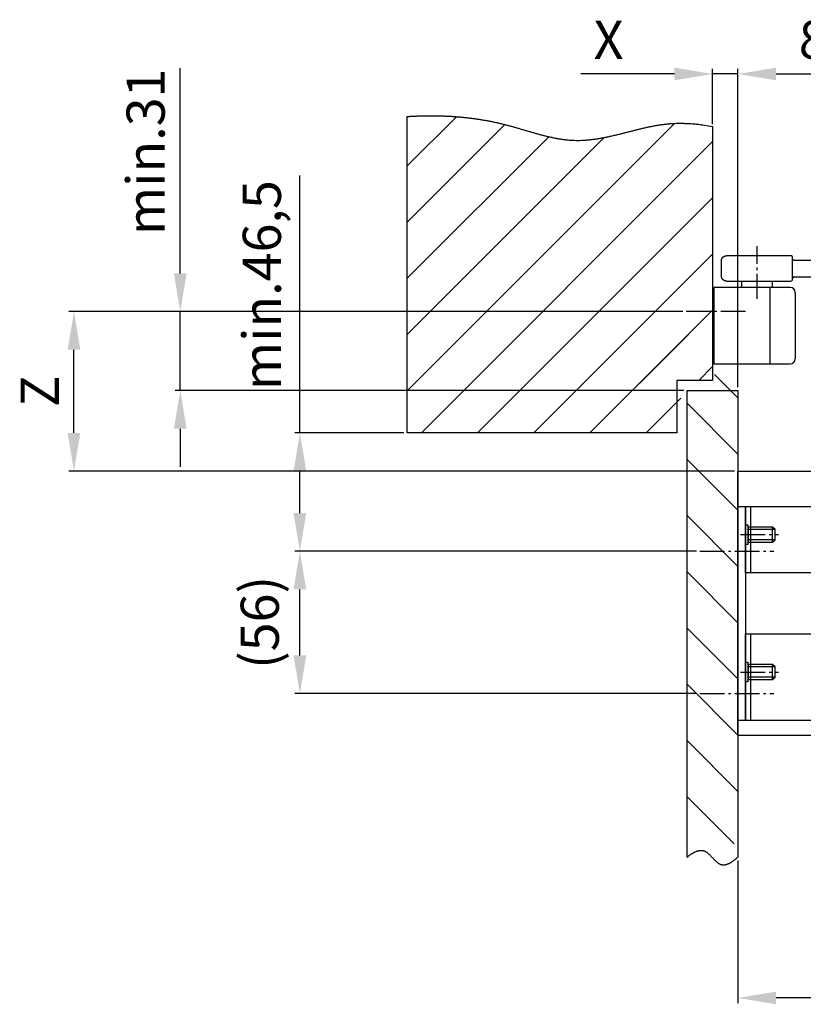
# Model space of a CAD drawing. Extents: x 131 to 1881, y -124 to 2093.
# Drawn here: x 1168 to 1476, y 881 to 1268 of the extents above; entities that cross this region are included whole.
import ezdxf

# ---------------------------------------------------------------- set-up
doc = ezdxf.new("R2010")
doc.units = 0
doc.header["$MEASUREMENT"] = 0
doc.header["$PDMODE"] = 2
doc.header["$PDSIZE"] = -0.01
doc.linetypes.add('AM_DIN_G_W050', pattern=[13.75, 9.75, -1.5, 1, -1.5])
doc.layers.get('DEFPOINTS').update_dxf_attribs({"color": 1})
for name, color, linetype in [('centerline-Mittellinie', 92, 'AM_DIN_G_W050'), ('dimension-Bemassung', 5, 'Continuous'), ('hatching-Schraffur', 5, 'Continuous'), ('helpline-Hilfslinie', 2, 'Continuous'), ('helpline-Hilslinie', 1, 'Continuous'), ('outline-Körperkante', 7, 'Continuous')]:
    doc.layers.add(name, color=color, linetype=linetype)
doc.styles.get("Standard").update_dxf_attribs({"font": 'arial.ttf'})
doc.dimstyles.new('ISO-15', dxfattribs={"dimtxt": 15, "dimasz": 15, "dimexe": 2, "dimexo": 1.3, "dimgap": 4, "dimtad": 1, "dimtxsty": 'Standard', "dimcen": 2.5, "dimadec": 0, "dimazin": 0, "dimtfac": 1, "dimtmove": 0, "dimatfit": 3, "dimfxl": 1, "dimarcsym": 0})
pattern_1 = [(45, (0, 0), (-11.04854345603981, 11.04854345603981), [])]

# ---------------------------------------------------------------- blocks, each defined once
blk = doc.blocks.new('*D3')
at = {"layer": 'DEFPOINTS', "color": 0, "transparency": 16777216}
for p in [(1450.6613, 1246.276424123913), (1440.6613, 1225.2138), (1450.6613, 1121.8619)]:
    blk.add_point(p, dxfattribs=at)
at = {"layer": 'dimension-Bemassung', "color": 0, "lineweight": -2, "transparency": 16777216}
for p, q in [((1425.6613, 1246.276424123913), (1388.9095946794, 1246.276424123913)), ((1440.6613, 1226.5138), (1440.6613, 1248.276424123913)), ((1450.6613, 1246.276424123913), (1440.6613, 1246.276424123913)), ((1450.6613, 1123.1619), (1450.6613, 1248.276424123913)), ((1465.6613, 1246.276424123913), (1480.6613, 1246.276424123913))]:
    blk.add_line(p, q, dxfattribs=at)
at = {"layer": 'dimension-Bemassung', "color": 0, "transparency": 16777216}
for points in [[(1425.6613, 1248.776424123913), (1425.6613, 1243.776424123913), (1440.6613, 1246.276424123913)], [(1465.6613, 1248.776424123913), (1465.6613, 1243.776424123913), (1450.6613, 1246.276424123913)]]:
    blk.add_solid(points, dxfattribs=at)
at = {"layer": 'dimension-Bemassung', "color": 0, "transparency": 16777216, "insert": (1399.7854473397, 1257.776424123913), "char_height": 15, "attachment_point": 5}
blk.add_mtext('X', dxfattribs=at)
blk = doc.blocks.new('*D1')
at = {"layer": 'DEFPOINTS', "color": 0, "transparency": 16777216}
for p in [(1430.3326, 1152.861900000001), (1231.403657695663, 1121.861900000001), (1430.6613, 1121.861900000001)]:
    blk.add_point(p, dxfattribs=at)
at = {"layer": 'dimension-Bemassung', "color": 0, "lineweight": -2, "transparency": 16777216}
for p, q in [((1231.403657695663, 1167.861900000001), (1231.403657695663, 1248.529021418828)), ((1429.0326, 1152.861900000001), (1229.403657695663, 1152.861900000001)), ((1231.403657695663, 1121.861900000001), (1231.403657695663, 1152.861900000001)), ((1429.3613, 1121.861900000001), (1229.403657695663, 1121.861900000001)), ((1231.403657695663, 1106.861900000001), (1231.403657695663, 1091.861900000001))]:
    blk.add_line(p, q, dxfattribs=at)
at = {"layer": 'dimension-Bemassung', "color": 0, "transparency": 16777216}
for points in [[(1228.903657695663, 1167.861900000001), (1233.903657695663, 1167.861900000001), (1231.403657695663, 1152.861900000001)], [(1228.903657695663, 1106.861900000001), (1233.903657695663, 1106.861900000001), (1231.403657695663, 1121.861900000001)]]:
    blk.add_solid(points, dxfattribs=at)
at = {"layer": 'dimension-Bemassung', "color": 0, "transparency": 16777216, "insert": (1219.739946918037, 1215.695460709414), "char_height": 15, "attachment_point": 5, "rotation": 90}
blk.add_mtext('min.31', dxfattribs=at)
blk = doc.blocks.new('*D2')
at = {"layer": 'DEFPOINTS', "color": 0, "transparency": 16777216}
for p in [(1533.6613, 1246.276424123913), (1533.6613, 1168.7583), (1450.6613, 1121.8619)]:
    blk.add_point(p, dxfattribs=at)
at = {"layer": 'dimension-Bemassung', "color": 0, "lineweight": -2, "transparency": 16777216}
for p, q in [((1450.6613, 1123.1619), (1450.6613, 1248.276424123913)), ((1465.6613, 1246.276424123913), (1518.6613, 1246.276424123913)), ((1533.6613, 1170.0583), (1533.6613, 1248.276424123913))]:
    blk.add_line(p, q, dxfattribs=at)
at = {"layer": 'dimension-Bemassung', "color": 0, "transparency": 16777216}
for points in [[(1465.6613, 1248.776424123913), (1465.6613, 1243.776424123913), (1450.6613, 1246.276424123913)], [(1518.6613, 1248.776424123913), (1518.6613, 1243.776424123913), (1533.6613, 1246.276424123913)]]:
    blk.add_solid(points, dxfattribs=at)
at = {"layer": 'dimension-Bemassung', "color": 0, "transparency": 16777216, "insert": (1485.9113, 1257.776424123913), "char_height": 15, "attachment_point": 5}
blk.add_mtext('83', dxfattribs=at)
blk = doc.blocks.new('*D20')
at = {"layer": 'DEFPOINTS', "color": 0, "transparency": 16777216}
for p in [(1579.661299999999, 983.2138000000004), (1450.6613, 938.4739900000001), (1450.6613, 883.1110216025199)]:
    blk.add_point(p, dxfattribs=at)
at = {"layer": 'dimension-Bemassung', "color": 0, "lineweight": -2, "transparency": 16777216}
for p, q in [((1579.661299999999, 981.9138000000005), (1579.661299999999, 881.1110216025199)), ((1450.6613, 937.1739900000001), (1450.6613, 881.1110216025199)), ((1564.661299999999, 883.1110216025199), (1465.6613, 883.1110216025199))]:
    blk.add_line(p, q, dxfattribs=at)
at = {"layer": 'dimension-Bemassung', "color": 0, "transparency": 16777216}
for points in [[(1465.6613, 885.6110216025199), (1465.6613, 880.6110216025199), (1450.6613, 883.1110216025199)], [(1564.661299999999, 885.6110216025199), (1564.661299999999, 880.6110216025199), (1579.661299999999, 883.1110216025199)]]:
    blk.add_solid(points, dxfattribs=at)
at = {"layer": 'dimension-Bemassung', "color": 0, "transparency": 16777216, "insert": (1519.853365833097, 894.7696164183453), "char_height": 15, "attachment_point": 5}
blk.add_mtext('129', dxfattribs=at)
blk = doc.blocks.new('*D18')
at = {"layer": 'DEFPOINTS', "color": 0, "transparency": 16777216}
for p in [(1278.436168015255, 1058.713800000001), (1435.6613, 1058.713800000001), (1435.6613, 1002.713800000001)]:
    blk.add_point(p, dxfattribs=at)
at = {"layer": 'dimension-Bemassung', "color": 0, "lineweight": -2, "transparency": 16777216}
for p, q in [((1434.3613, 1058.713800000001), (1276.436168015255, 1058.713800000001)), ((1278.436168015255, 1017.713800000001), (1278.436168015255, 1043.713800000001)), ((1434.3613, 1002.713800000001), (1276.436168015255, 1002.713800000001))]:
    blk.add_line(p, q, dxfattribs=at)
at = {"layer": 'dimension-Bemassung', "color": 0, "transparency": 16777216}
for points in [[(1275.936168015255, 1043.713800000001), (1280.936168015255, 1043.713800000001), (1278.436168015255, 1058.713800000001)], [(1275.936168015255, 1017.713800000001), (1280.936168015255, 1017.713800000001), (1278.436168015255, 1002.713800000001)]]:
    blk.add_solid(points, dxfattribs=at)
at = {"layer": 'dimension-Bemassung', "color": 0, "transparency": 16777216, "insert": (1264.603289434082, 1030.713800000001), "char_height": 15, "attachment_point": 5, "rotation": 90}
blk.add_mtext('(56)', dxfattribs=at)
blk = doc.blocks.new('DFT-Gehäuse_Seitenriss')
for p, q in [((122, 104), (0, 104)), ((0, 104), (0, 0)), ((122, 0), (122, 104)), ((13.60000000000036, 82), (13.60000000000036, 76)), ((14.60000000000036, 81), (4, 81)), ((14.60000000000036, 77.00000000000045), (4, 77.00000000000045)), ((13.60000000000036, 28), (13.60000000000036, 22)), ((14.60000000000036, 27), (4, 27)), ((14.60000000000036, 23.00000000000045), (4, 23.00000000000045)), ((0, 0), (122, 0))]:
    blk.add_line(p, q)
for points in [[(0, 14), (3, 14), (3, 98), (0, 98)], [(3, 75.25), (3, 82.75), (4, 82.75), (4, 75.25)], [(4, 76), (4, 82), (13.60000000000036, 82), (14.60000000000036, 81), (14.60000000000036, 77.00000000000045), (13.60000000000036, 76.00000000000045)], [(3, 21.25), (3, 28.75), (4, 28.75), (4, 21.25)], [(4, 22), (4, 28), (13.60000000000036, 28), (14.60000000000036, 27), (14.60000000000036, 23.00000000000045), (13.60000000000036, 22.00000000000045)]]:
    blk.add_lwpolyline(points, close=True)
at = {"layer": 'centerline-Mittellinie'}
for p, q in [((-15, 87.5), (14.09420000000046, 87.5)), ((-15, 31.5), (14.09420000000046, 31.5))]:
    blk.add_line(p, q, dxfattribs=at)
blk = doc.blocks.new('DFT-Deckel_Seitenriss')
for p, q in [((-46, 1.999999999999545), (-12, 1.999999999999545)), ((12, 1.999999999999545), (38, 1.999999999999545))]:
    blk.add_line(p, q)
blk.add_lwpolyline([(38, -4.547473508864641e-13), (37.99999999999955, 40.99999999999909, -0.4142135623731217), (53, 55.99999999999909), (55, 55.99999999999909), (55, 125.9999999999995), (-55, 125.9999999999995), (-55, 55.99999999999909), (-53, 55.99999999999909, -0.414213562373095), (-46, 48.99999999999909), (-46, -4.547473508864641e-13), (-12, -4.547473508864641e-13), (-12, 87.99999999999955, -0.9999999999999999), (12, 87.99999999999955), (12, -4.547473508864641e-13)], format="xyb", close=True)
blk.add_lwpolyline([(-53, 55.99999999999909), (-53, 123.9999999999995), (53, 123.9999999999995), (53, 55.99999999999909)])
at = {"layer": 'centerline-Mittellinie'}
for p, q in [((-27, -2.000000000000455), (-27, 12.99999999999955)), ((27, -2.000000000000455), (27, 12.99999999999955))]:
    blk.add_line(p, q, dxfattribs=at)
blk = doc.blocks.new('*D29')
at = {"layer": 'DEFPOINTS', "color": 0, "transparency": 16777216}
for p in [(1278.436168015257, 1105.2138), (1320.6613, 1105.2138), (1435.6613, 1058.713800000001)]:
    blk.add_point(p, dxfattribs=at)
at = {"layer": 'dimension-Bemassung', "color": 0, "lineweight": -2, "transparency": 16777216}
for p, q in [((1278.436168015257, 1105.2138), (1278.436168015257, 1206.365232469305)), ((1319.3613, 1105.2138), (1276.436168015257, 1105.2138)), ((1278.436168015257, 1073.713800000001), (1278.436168015257, 1090.2138)), ((1434.3613, 1058.713800000001), (1276.436168015257, 1058.713800000001))]:
    blk.add_line(p, q, dxfattribs=at)
at = {"layer": 'dimension-Bemassung', "color": 0, "transparency": 16777216}
for points in [[(1275.936168015257, 1090.2138), (1280.936168015257, 1090.2138), (1278.436168015257, 1105.2138)], [(1275.936168015257, 1073.713800000001), (1280.936168015257, 1073.713800000001), (1278.436168015257, 1058.713800000001)]]:
    blk.add_solid(points, dxfattribs=at)
at = {"layer": 'dimension-Bemassung', "color": 0, "transparency": 16777216, "insert": (1265.421843322215, 1163.289516234652), "char_height": 15, "attachment_point": 5, "rotation": 90, "bg_fill": 3, "box_fill_scale": 1.25, "bg_fill_color": 256, "bg_fill_true_color": 13158600, "bg_fill_transparency": 0}
blk.add_mtext('min.46,5', dxfattribs=at)
blk = doc.blocks.new('*D31')
at = {"layer": 'DEFPOINTS', "color": 0, "transparency": 16777216}
for p in [(1189.624750401612, 1152.861900000001), (1430.3326, 1152.861900000001), (1450.6613, 1090.213800000001)]:
    blk.add_point(p, dxfattribs=at)
at = {"layer": 'dimension-Bemassung', "color": 0, "lineweight": -2, "transparency": 16777216}
for p, q in [((1429.0326, 1152.861900000001), (1187.624750401612, 1152.861900000001)), ((1189.624750401612, 1105.213800000001), (1189.624750401612, 1137.861900000001)), ((1449.3613, 1090.213800000001), (1187.624750401612, 1090.213800000001))]:
    blk.add_line(p, q, dxfattribs=at)
at = {"layer": 'dimension-Bemassung', "color": 0, "transparency": 16777216}
for points in [[(1187.124750401612, 1137.861900000001), (1192.124750401612, 1137.861900000001), (1189.624750401612, 1152.861900000001)], [(1187.124750401612, 1105.213800000001), (1192.124750401612, 1105.213800000001), (1189.624750401612, 1090.213800000001)]]:
    blk.add_solid(points, dxfattribs=at)
at = {"layer": 'dimension-Bemassung', "color": 0, "transparency": 16777216, "insert": (1178.124750401612, 1121.537850000001), "char_height": 15, "attachment_point": 5, "rotation": 90, "bg_fill": 3, "box_fill_scale": 1.25, "bg_fill_color": 256, "bg_fill_true_color": 13158600, "bg_fill_transparency": 0}
blk.add_mtext('Z', dxfattribs=at)

msp = doc.modelspace()

# ---------------------------------------------------------------- hatches: boundary and pattern name
at = {"layer": 'hatching-Schraffur'}
h = msp.add_hatch(dxfattribs=at)
h.set_pattern_fill('ANSI31', color=256, scale=125)
h.set_pattern_definition(pattern_1)
edge = h.paths.add_edge_path()
edge.add_line((1440.6613, 1225.6782), (1440.6613, 1125.8619))
edge.add_line((1440.6613, 1125.8619), (1426.6613, 1125.8619))
edge.add_line((1426.6613, 1125.8619), (1426.6613, 1105.2138))
edge.add_line((1426.6613, 1105.2138), (1320.6613, 1105.2138))
edge.add_line((1320.6613, 1105.2138), (1320.6613, 1229.58149508763))
edge.add_arc((1332.05736022171, 1039.7839797217), 190.139335824172, 93.28966951728029, 93.43609967718288, ccw=False)
edge.add_arc((1331.492212333135, 1047.983241597986), 181.9211785374535, 92.81627233773031, 93.26015570838649, ccw=False)
edge.add_arc((1331.123263690897, 1054.796533370128), 175.097991236643, 92.34413500692631, 92.80523103980408, ccw=False)
edge.add_arc((1330.743732922055, 1061.966598935979), 167.9184243209035, 91.834065906526, 92.3148088542552, ccw=False)
edge.add_arc((1330.512049730038, 1067.914724355459), 161.9659362911952, 91.32122165542228, 91.81949322726882, ccw=False)
edge.add_arc((1330.290497521632, 1074.138941320466), 155.7382851651865, 90.77444763389752, 91.29253384524901, ccw=False)
edge.add_arc((1330.183536043881, 1079.300064662163), 150.5761921605752, 90.22459142012991, 90.76029544051471, ccw=False)
edge.add_arc((1330.090725572687, 1084.718785496402), 145.1571667967781, 89.64081666238332, 90.19634195366382, ccw=False)
edge.add_arc((1330.085920487131, 1089.300095212687), 140.5759812218686, 89.0536082693717, 89.6271526989467, ccw=False)
edge.add_arc((1330.083545538377, 1094.242093158717), 135.6347226686477, 88.42387176340429, 89.01812392210138, ccw=False)
edge.add_arc((1330.17756266866, 1098.052515406737), 131.8231565382051, 87.80785749323002, 88.41916690001472, ccw=False)
edge.add_arc((1330.23787875009, 1101.765409310965), 128.1106987816028, 87.14235113357972, 87.77129630427152, ccw=False)
edge.add_arc((1330.363651401523, 1104.019022978686), 125.8536178656464, 86.50822403318892, 87.14838921285661, ccw=False)
edge.add_arc((1330.388753482987, 1105.495503619078), 124.3783663040404, 85.8306235743757, 86.47834121780983, ccw=False)
edge.add_arc((1330.500722050298, 1106.846600111711), 123.022705560131, 85.18195765499132, 85.83688330137278, ccw=False)
edge.add_arc((1330.577682775882, 1108.437789079377), 121.4306884237625, 84.49146683145432, 85.15508273182189, ccw=False)
edge.add_arc((1330.716445802419, 1109.75854452065), 120.1027124637179, 83.8257974735319, 84.49687551295182, ccw=False)
edge.add_arc((1330.811753565748, 1111.166277104913), 118.6929084504039, 83.1191792265297, 83.79845163721558, ccw=False)
edge.add_arc((1330.956643859301, 1112.339436402829), 117.5108403659437, 82.43433491499968, 83.12078674397719, ccw=False)
edge.add_arc((1331.082084436419, 1113.660010353655), 116.1852572655501, 81.7153227167081, 82.40991388731487, ccw=False)
edge.add_arc((1331.245002674858, 1114.707107694705), 115.1256123767042, 81.01900412888148, 81.72046882704728, ccw=False)
edge.add_arc((1331.368409259542, 1115.85269811108), 113.9748163101761, 80.28131082240787, 80.99037962982851, ccw=False)
edge.add_arc((1331.546209501118, 1116.838002517487), 112.9736382759646, 79.56984136841731, 80.28583389133757, ccw=False)
edge.add_arc((1331.715759958528, 1118.024012000148), 111.7765414513435, 78.82090307678419, 79.54525614021298, ccw=False)
edge.add_arc((1331.862776090865, 1118.684206431746), 111.1003717989223, 78.099703675064, 78.829273329221, ccw=False)
edge.add_arc((1331.897566710638, 1119.135534115085), 110.6515856823133, 77.33566540372368, 78.06914029842528, ccw=False)
edge.add_arc((1332.202016832871, 1120.471253552167), 109.2816154573518, 76.59418021332601, 77.33786824967342, ccw=False)
edge.add_arc((1332.760819651605, 1123.061612140875), 106.6322967285512, 75.80022703005272, 76.56355862037901, ccw=False)
edge.add_arc((1332.235159201185, 1120.620862618985), 109.1274551413106, 75.09994922912341, 75.8470207746443, ccw=False)
edge.add_arc((1330.063374417654, 1112.048055566668), 117.9704950637416, 74.45912982814878, 75.15123537016183, ccw=False)
edge.add_arc((1325.208137081751, 1093.334267637477), 137.301353422828, 74.00408893916239, 74.59941628029782, ccw=False)
edge.add_arc((1311.467220246835, 1043.755593320613), 188.7475211327387, 73.70837017074552, 74.14173620621159, ccw=False)
edge.add_arc((1288.314243488992, 962.1384641865918), 273.5832689890114, 73.5501409721715, 73.84920343453553, ccw=False)
edge.add_arc((1220.218137217865, 727.31535420564), 518.0791339609402, 73.5235931540455, 73.68147139741882, ccw=False)
edge.add_arc((619.0243146488272, -1327.68477568672), 2659.212415977317, 73.62931751486798, 73.66005365225698, ccw=False)
edge.add_arc((1566.513632908636, 1903.942829415828), 708.4521467227304, 253.7716175570445, 253.8868452499422)
edge.add_arc((1461.567882068161, 1543.491249988856), 333.0355236376219, 254.0218961262842, 254.2665929462268)
edge.add_arc((1427.137088951049, 1423.28677769687), 207.9990592310088, 254.4169820200323, 254.8079391631278)
edge.add_arc((1412.98874610605, 1372.507505212406), 155.2871163832978, 254.9359384524708, 255.4582812599423)
edge.add_arc((1403.892612098378, 1338.776090331368), 120.3528502404537, 255.6179022363769, 256.2899222332426)
edge.add_arc((1398.828134302425, 1319.006356266338), 99.94635466952316, 256.4243945994434, 257.2311732986281)
edge.add_arc((1395.006267060001, 1303.271843886243), 83.75663195623589, 257.4020160275201, 258.3616882088797)
edge.add_arc((1392.660500196063, 1292.698325344893), 72.92746609991424, 258.4909385453527, 259.5897784014113)
edge.add_arc((1390.759870525005, 1283.503687649905), 63.54108568021038, 259.7772649163617, 261.0346405197428)
edge.add_arc((1389.631693817364, 1277.123595013312), 57.06325476576517, 261.155267289827, 262.551905398136)
edge.add_arc((1388.72479358586, 1271.487327538122), 51.35725937869742, 262.74003528631, 264.2887842857077)
edge.add_arc((1388.1538980334, 1266.943736918093), 46.77955384098791, 264.4307494890007, 266.12912777128)
edge.add_arc((1387.702355605516, 1262.43446668803), 42.2503403276307, 266.3272548937722, 268.2075431675622)
edge.add_arc((1387.626994301631, 1260.536038515958), 40.35048699171476, 268.230181713858, 270.2010737944059)
edge.add_arc((1387.598435069862, 1260.184754712702), 39.99931667181623, 270.2437482071762, 272.2362369816394)
edge.add_arc((1387.64689025499, 1261.828324984065), 41.63989665956588, 272.081369865662, 274.0007688280401)
edge.add_arc((1387.431869239675, 1266.287279563624), 46.10308847265824, 273.8807121705781, 275.6200521557786)
edge.add_arc((1387.152474618312, 1270.619909828367), 50.44246605510862, 275.4539340267233, 277.0489084385637)
edge.add_arc((1386.622368665086, 1275.704451765877), 55.55371677051382, 276.9479815772569, 278.4014346879223)
edge.add_arc((1385.968356256496, 1281.274910537058), 61.16018116018929, 278.2450861599323, 279.5695376372138)
edge.add_arc((1384.805738410213, 1288.953809086802), 68.925626157749, 279.4613601841962, 280.6402576614865)
edge.add_arc((1383.438384480216, 1297.32180083863), 77.40246995143305, 280.4912941003444, 281.5436992940285)
edge.add_arc((1381.232807360983, 1308.932996213952), 89.22031610754536, 281.4392713403886, 282.3542003230157)
edge.add_arc((1378.549460376402, 1322.361471935579), 102.9122594126084, 282.2139713448274, 283.0082957665479)
edge.add_arc((1374.06851470813, 1342.779136838025), 123.8147947151305, 282.9019074988962, 283.5625873359284)
edge.add_arc((1368.243934572727, 1368.428021446494), 150.1147645817771, 283.427970512545, 283.9728268182116)
edge.add_arc((1357.55222832834, 1412.928085267039), 195.8800735748208, 283.8646825018417, 284.2818551556631)
edge.add_arc((1338.245541380451, 1491.558132411117), 276.8436340478015, 284.1395858484298, 284.4343713255421)
edge.add_arc((1268.777539593945, 1766.99970882769), 560.9086254452754, 284.2929567135929, 284.4382074768902)
edge.add_arc((-665.8356257945745, 9364.793743690145), 8401.136502395459, 284.2957441454043, 284.3054243361022)
edge.add_arc((1545.064299098736, 688.4876352484955), 552.4326140339388, 104.00400350405059, 104.1508993889376, ccw=False)
edge.add_arc((1479.187537544555, 949.6601969153253), 283.0818217313669, 103.57267642852139, 103.85872903445431, ccw=False)
edge.add_arc((1455.044573466356, 1047.540451087979), 182.269911753073, 102.9728582072467, 103.41602957737672, ccw=False)
edge.add_arc((1444.745130085087, 1090.710978140126), 137.8895626194439, 102.2450012493922, 102.82940517668942, ccw=False)
edge.add_arc((1438.06529603931, 1119.957893273099), 107.8917729130062, 101.32746810093892, 102.07250766171308, ccw=False)
edge.add_arc((1434.401301362796, 1137.142397933876), 90.32260532426947, 100.30162438762261, 101.18962043904361, ccw=False)
edge.add_arc((1431.672228072153, 1150.800907826535), 76.39661553305305, 99.07188834686798, 100.11973362562611, ccw=False)
edge.add_arc((1430.006051714865, 1160.221430088162), 66.83141133614869, 97.73916214131691, 98.93474548943823, ccw=False)
edge.add_arc((1428.664932062278, 1168.632703200082), 58.31648347614042, 96.1780502365853, 97.54638360970512, ccw=False)
edge.add_arc((1428.074419897808, 1173.348034186421), 53.56504703589, 94.60188946601511, 96.09287856384799, ccw=False)
edge.add_arc((1427.748149366158, 1176.411223989632), 50.48561749320948, 92.92651534819322, 94.51171820604281, ccw=False)
edge.add_arc((1427.926777429384, 1175.197106202983), 51.70740278397138, 91.51223231969368, 93.0555046647512, ccw=False)
edge.add_arc((1428.110393796087, 1169.631355427432), 57.27607252645609, 90.16164961013868, 91.54891513929442, ccw=False)
edge.add_arc((1428.003023612123, 1171.089771198359), 55.81745513928794, 88.60571472442058, 90.05565973234582, ccw=False)
edge.add_arc((1428.119533983172, 1175.815551878364), 51.09023869727388, 86.98134732656189, 88.60738118628768, ccw=False)
edge.add_arc((1428.111168887402, 1163.117668926994), 63.7743618155853, 86.34904257300639, 87.57460805763412, ccw=False)
edge.add_arc((1423.349916775958, 1084.979598819614), 142.0572141955572, 85.94105988005367, 86.43942695205408, ccw=False)
edge.add_arc((1427.993472027804, 1168.268561236427), 58.66208577461943, 83.14668022762561, 84.70688918495478, ccw=False)
edge.add_arc((1428.266320326961, 1168.971540373171), 57.93187292165242, 80.88268484220879, 83.3316408244803, ccw=False)
edge.add_arc((1414.896049647878, 1068.467050664513), 159.3084856531263, 80.69256879801782, 81.86251223434402, ccw=False)
h = msp.add_hatch(dxfattribs=at)
h.set_pattern_fill('ANSI31', color=256, scale=125, angle=90, style=0)
h.set_pattern_definition([(135, (0, 6.351900000000342), (-11.04854345603981, -11.0485434560398), [])])
h.paths.add_polyline_path([(1450.6613, 1128.2138), (1430.6613, 1128.2138), (1430.6613, 944.8258900000004), (1431.0468, 945.1230200000002, -0.0045164899), (1431.4302, 945.4078600000003, -0.006845771186468947), (1432.016123727155, 945.8221148768635, -0.01110790100694754), (1432.731360661787, 946.2842294232491, -0.01546708835367229), (1433.481161003608, 946.707095501246, -0.01955388525525759), (1434.203873549938, 947.0426435439496, -0.02524125282304609), (1434.9187132551, 947.2909596478914, -0.03174903921283536), (1435.615590356757, 947.437603881431, -0.03950031971029601), (1436.301646568102, 947.4722699643889, -0.0445233215059237), (1436.944511724055, 947.3874495396799, -0.04002558776122286), (1437.451, 947.2258600000004, -0.024657796), (1437.7648, 947.0818500000004, -0.02214147), (1438.0737, 946.9068900000004, -0.019263148), (1438.3782, 946.7053100000003, -0.015940167), (1438.6789, 946.4794400000004, -0.013243197), (1438.9762, 946.2333100000003, -0.010746269), (1439.2705, 945.9692300000004, -0.008677853000000003), (1439.5625, 945.6909900000004, -0.0066305403), (1439.8524, 945.4012300000004, -0.0049540627), (1440.1409, 945.1034800000004, -0.0032356118), (1440.4284, 944.8006200000003, -0.001784338), (1440.7154, 944.4959200000003, -0.0001988642), (1441.0023, 944.1925100000003, 0.0012045241), (1441.2897, 943.8934300000004, 0.002825376), (1441.578, 943.6020500000003, 0.0043465512), (1441.8677, 943.3211500000003, 0.006173572600000001), (1442.1593, 943.0543600000003, 0.008003238000000001), (1442.4532, 942.8042100000004, 0.01025652), (1442.75, 942.5746200000003, 0.012558646), (1443.0501, 942.3677500000003, 0.015308837), (1443.354, 942.1877200000002, 0.018350496), (1443.6621, 942.0368900000004, 0.022109941), (1443.9751, 941.9196100000003, 0.024628306), (1444.2929, 941.8353100000003, 0.025683923), (1444.6158, 941.7853800000004, 0.03921860541400084), (1445.118197571083, 941.7711972949149, 0.04279110297734262), (1445.7577857024, 941.8508279532533, 0.03865732471893343), (1446.461057084069, 942.0490685355699, 0.02286899660012328), (1446.9953, 942.2644100000003, 0.006478067391930797), (1447.174524141653, 942.3480187067804, 0.01807151664100654), (1447.7081, 942.6303500000004, 0.012382595), (1448.0808, 942.8554200000003, 0.005112241733175934), (1448.287778854616, 942.9852014029506, 0.00552574627970137), (1448.7521, 943.2928300000004, 0.009669979900000002), (1449.1673, 943.6019600000003, 0.013032259), (1449.8126, 944.1207100000003, 0.0057771098), (1450.6613, 944.8258900000004)])
at = {"layer": 'helpline-Hilfslinie'}
h = msp.add_hatch(dxfattribs=at)
h.set_pattern_fill('ANSI31', color=256, scale=125)
h.set_pattern_definition(pattern_1)
edge = h.paths.add_edge_path()
edge.add_arc((1332.05736022171, 1039.7839797217), 190.139335824172, 93.28966951728029, 93.43609967718288, ccw=False)
edge.add_arc((1331.492212333135, 1047.983241597986), 181.9211785374535, 92.81627233773031, 93.26015570838649, ccw=False)
edge.add_arc((1331.123263690897, 1054.796533370128), 175.097991236643, 92.34413500692631, 92.80523103980408, ccw=False)
edge.add_arc((1330.743732922055, 1061.966598935979), 167.9184243209035, 91.834065906526, 92.3148088542552, ccw=False)
edge.add_arc((1330.512049730038, 1067.914724355459), 161.9659362911952, 91.32122165542228, 91.81949322726882, ccw=False)
edge.add_arc((1330.290497521632, 1074.138941320466), 155.7382851651865, 90.77444763389752, 91.29253384524901, ccw=False)
edge.add_arc((1330.183536043881, 1079.300064662163), 150.5761921605752, 90.22459142012991, 90.76029544051471, ccw=False)
edge.add_arc((1330.090725572687, 1084.718785496402), 145.1571667967781, 89.64081666238332, 90.19634195366382, ccw=False)
edge.add_arc((1330.085920487131, 1089.300095212687), 140.5759812218686, 89.0536082693717, 89.6271526989467, ccw=False)
edge.add_arc((1330.083545538377, 1094.242093158717), 135.6347226686477, 88.42387176340429, 89.01812392210138, ccw=False)
edge.add_arc((1330.17756266866, 1098.052515406737), 131.8231565382051, 87.80785749323002, 88.41916690001472, ccw=False)
edge.add_arc((1330.23787875009, 1101.765409310965), 128.1106987816028, 87.14235113357972, 87.77129630427152, ccw=False)
edge.add_arc((1330.363651401523, 1104.019022978686), 125.8536178656464, 86.50822403318892, 87.14838921285661, ccw=False)
edge.add_arc((1330.388753482987, 1105.495503619078), 124.3783663040404, 85.8306235743757, 86.47834121780983, ccw=False)
edge.add_arc((1330.500722050298, 1106.846600111711), 123.022705560131, 85.18195765499132, 85.83688330137278, ccw=False)
edge.add_arc((1330.577682775882, 1108.437789079377), 121.4306884237625, 84.49146683145432, 85.15508273182189, ccw=False)
edge.add_arc((1330.716445802419, 1109.75854452065), 120.1027124637179, 83.8257974735319, 84.49687551295182, ccw=False)
edge.add_arc((1330.811753565748, 1111.166277104913), 118.6929084504039, 83.1191792265297, 83.79845163721558, ccw=False)
edge.add_arc((1330.956643859301, 1112.339436402829), 117.5108403659437, 82.43433491499968, 83.12078674397719, ccw=False)
edge.add_arc((1331.082084436419, 1113.660010353655), 116.1852572655501, 81.7153227167081, 82.40991388731487, ccw=False)
edge.add_arc((1331.245002674858, 1114.707107694705), 115.1256123767042, 81.01900412888148, 81.72046882704728, ccw=False)
edge.add_arc((1331.368409259542, 1115.85269811108), 113.9748163101761, 80.28131082240787, 80.99037962982851, ccw=False)
edge.add_arc((1331.546209501118, 1116.838002517487), 112.9736382759646, 79.56984136841731, 80.28583389133757, ccw=False)
edge.add_arc((1331.715759958528, 1118.024012000148), 111.7765414513435, 78.82090307678419, 79.54525614021298, ccw=False)
edge.add_arc((1331.862776090865, 1118.684206431746), 111.1003717989223, 78.099703675064, 78.829273329221, ccw=False)
edge.add_arc((1331.897566710638, 1119.135534115085), 110.6515856823133, 77.33566540372368, 78.06914029842528, ccw=False)
edge.add_arc((1332.202016832871, 1120.471253552167), 109.2816154573518, 76.59418021332601, 77.33786824967342, ccw=False)
edge.add_arc((1332.760819651605, 1123.061612140875), 106.6322967285512, 75.80022703005272, 76.56355862037901, ccw=False)
edge.add_arc((1332.235159201185, 1120.620862618985), 109.1274551413106, 75.09994922912341, 75.8470207746443, ccw=False)
edge.add_arc((1330.063374417654, 1112.048055566668), 117.9704950637416, 74.45912982814878, 75.15123537016183, ccw=False)
edge.add_arc((1325.208137081751, 1093.334267637477), 137.301353422828, 74.00408893916239, 74.59941628029782, ccw=False)
edge.add_arc((1311.467220246835, 1043.755593320613), 188.7475211327387, 73.70837017074552, 74.14173620621159, ccw=False)
edge.add_arc((1288.314243488992, 962.1384641865918), 273.5832689890114, 73.5501409721715, 73.84920343453553, ccw=False)
edge.add_arc((1220.218137217865, 727.31535420564), 518.0791339609402, 73.5235931540455, 73.68147139741882, ccw=False)
edge.add_arc((619.0243146488272, -1327.68477568672), 2659.212415977317, 73.62931751486798, 73.66005365225698, ccw=False)
edge.add_arc((1566.513632908636, 1903.942829415828), 708.4521467227304, 253.7716175570445, 253.8868452499422)
edge.add_arc((1461.567882068161, 1543.491249988856), 333.0355236376219, 254.0218961262842, 254.2665929462268)
edge.add_arc((1427.137088951049, 1423.28677769687), 207.9990592310088, 254.4169820200323, 254.8079391631278)
edge.add_arc((1412.98874610605, 1372.507505212406), 155.2871163832978, 254.9359384524708, 255.4582812599423)
edge.add_arc((1403.892612098378, 1338.776090331368), 120.3528502404537, 255.6179022363769, 256.2899222332426)
edge.add_arc((1398.828134302425, 1319.006356266338), 99.94635466952316, 256.4243945994434, 257.2311732986281)
edge.add_arc((1395.006267060001, 1303.271843886243), 83.75663195623589, 257.4020160275201, 258.3616882088797)
edge.add_arc((1392.660500196063, 1292.698325344893), 72.92746609991424, 258.4909385453527, 259.5897784014113)
edge.add_arc((1390.759870525005, 1283.503687649905), 63.54108568021038, 259.7772649163617, 261.0346405197428)
edge.add_arc((1389.631693817364, 1277.123595013312), 57.06325476576517, 261.155267289827, 262.551905398136)
edge.add_arc((1388.72479358586, 1271.487327538122), 51.35725937869742, 262.74003528631, 264.2887842857077)
edge.add_arc((1388.1538980334, 1266.943736918093), 46.77955384098791, 264.4307494890007, 266.12912777128)
edge.add_arc((1387.702355605516, 1262.43446668803), 42.2503403276307, 266.3272548937722, 268.2075431675622)
edge.add_arc((1387.626994301631, 1260.536038515958), 40.35048699171476, 268.230181713858, 270.2010737944059)
edge.add_arc((1387.598435069862, 1260.184754712702), 39.99931667181623, 270.2437482071762, 272.2362369816394)
edge.add_arc((1387.64689025499, 1261.828324984065), 41.63989665956588, 272.081369865662, 274.0007688280401)
edge.add_arc((1387.431869239675, 1266.287279563624), 46.10308847265824, 273.8807121705781, 275.6200521557786)
edge.add_arc((1387.152474618312, 1270.619909828367), 50.44246605510862, 275.4539340267233, 277.0489084385637)
edge.add_arc((1386.622368665086, 1275.704451765877), 55.55371677051382, 276.9479815772569, 278.4014346879223)
edge.add_arc((1385.968356256496, 1281.274910537058), 61.16018116018929, 278.2450861599323, 279.5695376372138)
edge.add_arc((1384.805738410213, 1288.953809086802), 68.925626157749, 279.4613601841962, 280.6402576614865)
edge.add_arc((1383.438384480216, 1297.32180083863), 77.40246995143305, 280.4912941003444, 281.5436992940285)
edge.add_arc((1381.232807360983, 1308.932996213952), 89.22031610754536, 281.4392713403886, 282.3542003230157)
edge.add_arc((1378.549460376402, 1322.361471935579), 102.9122594126084, 282.2139713448274, 283.0082957665479)
edge.add_arc((1374.06851470813, 1342.779136838025), 123.8147947151305, 282.9019074988962, 283.5625873359284)
edge.add_arc((1368.243934572727, 1368.428021446494), 150.1147645817771, 283.427970512545, 283.9728268182116)
edge.add_arc((1357.55222832834, 1412.928085267039), 195.8800735748208, 283.8646825018417, 284.2818551556631)
edge.add_arc((1338.245541380451, 1491.558132411117), 276.8436340478015, 284.1395858484298, 284.4343713255421)
edge.add_arc((1268.777539593945, 1766.99970882769), 560.9086254452754, 284.2929567135929, 284.4382074768902)
edge.add_arc((-665.8356257945745, 9364.793743690145), 8401.136502395459, 284.2957441454043, 284.3054243361022)
edge.add_arc((1545.064299098736, 688.4876352484955), 552.4326140339388, 104.00400350405059, 104.1508993889376, ccw=False)
edge.add_arc((1479.187537544555, 949.6601969153253), 283.0818217313669, 103.57267642852139, 103.85872903445431, ccw=False)
edge.add_arc((1455.044573466356, 1047.540451087979), 182.269911753073, 102.9728582072467, 103.41602957737672, ccw=False)
edge.add_arc((1444.745130085087, 1090.710978140126), 137.8895626194439, 102.2450012493922, 102.82940517668942, ccw=False)
edge.add_arc((1438.06529603931, 1119.957893273099), 107.8917729130062, 101.32746810093892, 102.07250766171308, ccw=False)
edge.add_arc((1434.401301362796, 1137.142397933876), 90.32260532426947, 100.30162438762261, 101.18962043904361, ccw=False)
edge.add_arc((1431.672228072153, 1150.800907826535), 76.39661553305305, 99.07188834686798, 100.11973362562611, ccw=False)
edge.add_arc((1430.006051714865, 1160.221430088162), 66.83141133614869, 97.73916214131691, 98.93474548943823, ccw=False)
edge.add_arc((1428.664932062278, 1168.632703200082), 58.31648347614042, 96.1780502365853, 97.54638360970512, ccw=False)
edge.add_arc((1428.074419897808, 1173.348034186421), 53.56504703589, 94.60188946601511, 96.09287856384799, ccw=False)
edge.add_arc((1427.748149366158, 1176.411223989632), 50.48561749320948, 92.92651534819322, 94.51171820604281, ccw=False)
edge.add_arc((1427.926777429384, 1175.197106202983), 51.70740278397138, 91.51223231969368, 93.0555046647512, ccw=False)
edge.add_arc((1428.110393796087, 1169.631355427432), 57.27607252645609, 90.16164961013868, 91.54891513929442, ccw=False)
edge.add_arc((1428.003023612123, 1171.089771198359), 55.81745513928794, 88.60571472442058, 90.05565973234582, ccw=False)
edge.add_arc((1428.119533983172, 1175.815551878364), 51.09023869727388, 86.98134732656189, 88.60738118628768, ccw=False)
edge.add_arc((1428.111168887402, 1163.117668926994), 63.7743618155853, 86.34904257300639, 87.57460805763412, ccw=False)
edge.add_arc((1423.349916775958, 1084.979598819614), 142.0572141955572, 85.94105988005367, 86.43942695205408, ccw=False)
edge.add_arc((1427.993472027804, 1168.268561236427), 58.66208577461943, 83.14668022762561, 84.70688918495478, ccw=False)
edge.add_arc((1428.266320326961, 1168.971540373171), 57.93187292165242, 80.88268484220879, 83.3316408244803, ccw=False)
edge.add_arc((1414.896049647878, 1068.467050664513), 159.3084856531263, 80.69256879801782, 81.86251223434402, ccw=False)
edge.add_line((1426.6613, 1105.2138), (1320.6613, 1105.2138))

# ---------------------------------------------------------------- linework, layer by layer
at = {"layer": 'centerline-Mittellinie'}
for p, q in [((1458.1613, 1157.915), (1458.1613, 1178.6625)), ((1453.6507, 1152.861900000001), (1430.3326, 1152.861900000001))]:
    msp.add_line(p, q, dxfattribs=at)
at = {"layer": 'helpline-Hilslinie'}
for points in [[(1320.6613, 1229.58149508763, -0.0006389221905707485), (1321.1464, 1229.61, -0.001936809), (1322.5538, 1229.6847, -0.0020119137), (1323.9615, 1229.748, -0.0020976399), (1325.3695, 1229.799, -0.0021741233), (1326.7775, 1229.8376, -0.0022605814), (1328.1855, 1229.863, -0.002337454), (1329.5933, 1229.8751, -0.0024239411), (1331.0007, 1229.8731, -0.0025025649), (1332.4078, 1229.8569, -0.00259292), (1333.8142, 1229.8255, -0.0026673468), (1335.2199, 1229.7792, -0.0027442979), (1336.6248, 1229.7168, -0.0027932548), (1338.0288, 1229.639, -0.0028262089), (1339.4317, 1229.5447, -0.00285766), (1340.8336, 1229.4346, -0.0028955787), (1342.2343, 1229.3077, -0.0029281387), (1343.6337, 1229.1646, -0.0029638937), (1345.0317, 1229.0043, -0.0029952201), (1346.4284, 1228.8273, -0.003030735), (1347.8234, 1228.6328, -0.0030607267), (1349.2169, 1228.4213, -0.0030939062), (1350.6086, 1228.1918, -0.0031241169), (1351.9986, 1227.9449, -0.003160597), (1353.3866, 1227.6797, -0.0031833589), (1354.7727, 1227.3968, -0.0032003989), (1356.1567, 1227.0951, -0.0032449626), (1357.5386, 1226.7752, -0.0033306747), (1358.9181, 1226.4359, -0.0032597261), (1360.2955, 1226.079, -0.0030198893), (1361.6707, 1225.7055, -0.0025976114), (1363.0441, 1225.3195, -0.0018909183), (1364.4159, 1224.9242, -0.0013049069), (1365.7865, 1224.5234, -0.0006888739), (1367.156, 1224.1204, -0.0001341117), (1368.5248, 1223.7187, 0.0005027757), (1369.8932, 1223.3219, 0.0010676917), (1371.2614, 1222.9333, 0.001705874), (1372.6298, 1222.5567, 0.0022791544), (1373.9985, 1222.195, 0.0029322488), (1375.3679, 1221.8524, 0.0035202507), (1376.7382, 1221.5317, 0.0041873843), (1378.1098, 1221.2372, 0.0047946301), (1379.4829, 1220.9713, 0.0054863911), (1380.8578, 1220.7389, 0.0060940588), (1382.2347, 1220.5418, 0.006757795200000001), (1383.614, 1220.385, 0.0074107089), (1384.9959, 1220.2709, 0.008204489399999999), (1386.3808, 1220.2048, 0.008599851), (1387.7686, 1220.1858, 0.0086940914), (1389.1592, 1220.2159, 0.0083751537), (1390.5521, 1220.2899, 0.007589448100000001), (1391.9468, 1220.4058, 0.006959501099999999), (1393.3426, 1220.5587, 0.006341970600000001), (1394.7392, 1220.7469, 0.0057790741), (1396.1359, 1220.9658, 0.005143956), (1397.5323, 1221.2133, 0.0045920162), (1398.9278, 1221.485, 0.003992152000000001), (1400.3219, 1221.7787, 0.003465908), (1401.7142, 1222.0902, 0.0028827676), (1403.104, 1222.417, 0.0023773886), (1404.4909, 1222.7551, 0.0018202611), (1405.8743, 1223.1019, 0.001286245), (1407.2546, 1223.4534, 0.0006337761), (1408.6321, 1223.8062, 4.22378e-05), (1410.0075, 1224.1568, -0.0006409543), (1411.3813, 1224.5013, -0.0012481406), (1412.7543, 1224.8364, -0.0019337023), (1414.1269, 1225.1582, -0.0025499487), (1415.4998, 1225.4635, -0.0032508598), (1416.8736, 1225.748, -0.0038746331), (1418.2489, 1226.009, -0.0045721194), (1419.6265, 1226.2419, -0.0052167638), (1421.0063, 1226.4441, -0.0059705516), (1422.389, 1226.6105, -0.006505759), (1423.7768, 1226.7404, -0.0069168626), (1425.1706, 1226.831, -0.0067338977), (1426.5622, 1226.8865, -0.0060531617), (1427.9488, 1226.9072, -0.006326663000000001), (1429.3612, 1226.8907, -0.007095030200000001), (1430.81, 1226.8349, -0.005347589200000001), (1432.1722, 1226.7626, -0.00217454), (1433.4051, 1226.6805, -0.006807801), (1434.9935, 1226.5115, -0.010685993), (1437.446, 1226.1715, -0.0051048856), (1440.6613, 1225.6782, -0.0027333392)], [(1430.6613, 938.4739900000001), (1431.0468, 938.7711199999999, -0.0045164899), (1431.4302, 939.0559599999999, -0.0044687859), (1431.8114, 939.3282, -0.0048695204), (1432.1903, 939.58693, -0.0058420218), (1432.5666, 939.82984, -0.006725629), (1432.9402, 940.0563, -0.0076337152), (1433.3107, 940.2643800000001, -0.0086281387), (1433.6781, 940.4535, -0.009833110899999999), (1434.042, 940.6215, -0.011107429), (1434.4025, 940.7679199999999, -0.012568738), (1434.759, 940.8905300000001, -0.014113292), (1435.1117, 940.9889800000001, -0.015843906), (1435.46, 941.0609199999999, -0.017617289), (1435.8041, 941.10608, -0.019509078), (1436.1434, 941.122, -0.021230659), (1436.4781, 941.1086300000001, -0.022809661), (1436.8077, 941.06343, -0.024171897), (1437.1321, 940.98605, -0.025424644), (1437.451, 940.87396, -0.024657796), (1437.7648, 940.72995, -0.02214147), (1438.0737, 940.5549900000001, -0.019263148), (1438.3782, 940.3534099999999, -0.015940167), (1438.6789, 940.1275400000001, -0.013243197), (1438.9762, 939.88141, -0.010746269), (1439.2705, 939.61733, -0.008677853000000001), (1439.5625, 939.33909, -0.0066305403), (1439.8524, 939.04933, -0.0049540627), (1440.1409, 938.7515800000001, -0.0032356118), (1440.4284, 938.44872, -0.001784338), (1440.7154, 938.14402, -0.0001988642), (1441.0023, 937.84061, 0.0012045241), (1441.2897, 937.5415300000001, 0.002825376), (1441.578, 937.25015, 0.0043465512), (1441.8677, 936.96925, 0.0061735726), (1442.1593, 936.70246, 0.008003238000000001), (1442.4532, 936.45231, 0.01025652), (1442.75, 936.22272, 0.012558646), (1443.0501, 936.01585, 0.015308837), (1443.354, 935.8358199999999, 0.018350496), (1443.6621, 935.6849900000001, 0.022109941), (1443.9751, 935.5677099999999, 0.024628306), (1444.2929, 935.4834099999999, 0.025683923), (1444.6158, 935.43348, 0.025564413), (1444.9432, 935.41529, 0.02410047), (1445.2752, 935.4286, 0.022466459), (1445.6114, 935.4708300000001, 0.020626423), (1445.9515, 935.5419300000001, 0.018922836), (1446.2959, 935.63994, 0.017235458), (1446.6447, 935.7648199999999, 0.015099842), (1446.9953, 935.91251, 0.012797463), (1447.3472, 936.0821199999999, 0.012297015), (1447.7081, 936.27845, 0.012382595), (1448.0808, 936.50352, 0.008729489), (1448.4326, 936.7276699999999, 0.0038108942), (1448.7521, 936.9409300000001, 0.0096699799), (1449.1673, 937.25006, 0.013032259), (1449.8126, 937.7688099999999, 0.0057771098), (1450.6613, 938.4739900000001, 0.0030552397)]]:
    msp.add_lwpolyline(points, format="xyb", dxfattribs=at)
at = {"layer": 'outline-Körperkante'}
for p, q in [((1444.1613, 1166.861900000001), (1444.1613, 1172.861900000001)), ((1471.3613, 1174.861900000001), (1446.1612, 1174.861900000001)), ((1472.1613, 1165.661900000001), (1472.1613, 1174.0619)), ((1472.6613, 1173.161900000001), (1524.3083, 1173.161900000001)), ((1472.6613, 1166.5619), (1524.3083, 1166.5619)), ((1441.1613, 1162.361900000001), (1441.1613, 1132.361900000001)), ((1471.1613, 1162.361900000001), (1441.1613, 1162.361900000001)), ((1446.1612, 1164.861900000001), (1471.3613, 1164.861900000001)), ((1452.1613, 1162.361900000001), (1452.1613, 1164.861900000001)), ((1463.1613, 1162.361900000001), (1463.1613, 1132.361900000001)), ((1464.1613, 1164.861900000001), (1464.1613, 1162.361900000001)), ((1441.1613, 1160.861900000001), (1440.6613, 1160.861900000001)), ((1473.1613, 1160.361900000001), (1473.1613, 1134.361900000001)), ((1441.1613, 1133.861900000001), (1440.6613, 1133.861900000001)), ((1441.1613, 1132.361900000001), (1471.1613, 1132.361900000001)), ((1430.6613, 938.4739900000001), (1430.6613, 1121.8619)), ((1430.6613, 1121.8619), (1450.6613, 1121.8619)), ((1450.6613, 1121.8619), (1450.6613, 938.4739900000001))]:
    msp.add_line(p, q, dxfattribs=at)
msp.add_lwpolyline([(1440.6613, 1225.6782), (1440.6613, 1125.8619), (1426.6613, 1125.8619), (1426.6613, 1105.2138), (1320.6613, 1105.2138), (1320.6613, 1229.58149508763)], dxfattribs=at)
for points in [[(1444.1613, 1172.861900000001), (1444.1619, 1172.9093, -0.006147694699999999), (1444.1636, 1172.957100000001, -0.00597004), (1444.1665, 1173.005200000001, -0.005927115699999999), (1444.1705, 1173.0538, -0.0060585658), (1444.1758, 1173.1026, -0.0061223604), (1444.1824, 1173.1517, -0.0061694871), (1444.1903, 1173.2011, -0.0062031672), (1444.1994, 1173.250600000001, -0.006268461600000001), (1444.2099, 1173.300300000001, -0.0063073533), (1444.2218, 1173.35, -0.00636355), (1444.235, 1173.3998, -0.0063981452), (1444.2496, 1173.4495, -0.0064518227), (1444.2656, 1173.4992, -0.006484267199999999), (1444.2829, 1173.548700000001, -0.0065332111), (1444.3017, 1173.5981, -0.006562641), (1444.3219, 1173.647200000001, -0.006606939100000001), (1444.3435, 1173.696000000001, -0.006633284000000001), (1444.3665, 1173.7444, -0.0066724567), (1444.391, 1173.7924, -0.0066954624), (1444.4168, 1173.84, -0.006729214200000001), (1444.444, 1173.887, -0.0067486998), (1444.4725, 1173.9334, -0.0067767313), (1444.5024, 1173.9791, -0.0067925298), (1444.5336, 1174.024100000001, -0.006814603000000001), (1444.5662, 1174.068400000001, -0.0068265698), (1444.5999, 1174.1118, -0.006842463000000001), (1444.635, 1174.1543, -0.006850523199999999), (1444.6712, 1174.1959, -0.0068601849), (1444.7086, 1174.2365, -0.006864145600000001), (1444.7471, 1174.2761, -0.0068671252), (1444.7867, 1174.3146, -0.0068669071), (1444.8273, 1174.352, -0.0068634352), (1444.8689, 1174.388200000001, -0.0068593101), (1444.9114, 1174.4232, -0.0068497686), (1444.9548, 1174.457, -0.0068417842), (1444.9991, 1174.489600000001, -0.006825933), (1445.0441, 1174.5208, -0.0068138918), (1445.0898, 1174.5507, -0.0067916291), (1445.1362, 1174.5792, -0.00677615), (1445.1832, 1174.6064, -0.0067489206), (1445.2307, 1174.6322, -0.006728388199999999), (1445.2787, 1174.6567, -0.006691879300000001), (1445.3272, 1174.6797, -0.0066727437), (1445.376, 1174.7013, -0.0066433843), (1445.4251, 1174.721500000001, -0.006603463299999999), (1445.4744, 1174.7403, -0.0065254272), (1445.5239, 1174.7576, -0.0065434812), (1445.5736, 1174.7736, -0.0066081154), (1445.6235, 1174.7882, -0.0064140119), (1445.6732, 1174.801400000001, -0.005989072099999999), (1445.7225, 1174.8133, -0.006494635600000001), (1445.7726, 1174.8238, -0.0075595593), (1445.8236, 1174.833000000001, -0.0058498489), (1445.8714, 1174.8408, -0.0023086557), (1445.9146, 1174.8472, -0.0078949577), (1445.9694, 1174.8527, -0.013360011), (1446.0527, 1174.857600000001, -0.0066971622), (1446.1612, 1174.861900000001, -0.0036320677)], [(1446.1612, 1164.861900000001), (1446.1139, 1164.8625, -0.0061481163), (1446.0661, 1164.8642, -0.005970435400000001), (1446.0179, 1164.8671, -0.0059274932), (1445.9694, 1164.871100000001, -0.006058936), (1445.9205, 1164.876500000001, -0.0061227167), (1445.8714, 1164.883, -0.0061698279), (1445.8221, 1164.890900000001, -0.006203489699999999), (1445.7726, 1164.900000000001, -0.006268767), (1445.7229, 1164.9106, -0.006307638199999999), (1445.6732, 1164.9224, -0.0063638148), (1445.6234, 1164.9356, -0.0063983869), (1445.5736, 1164.9502, -0.0064520417), (1445.524, 1164.966200000001, -0.006484461), (1445.4744, 1164.983500000001, -0.00653338), (1445.4251, 1165.002300000001, -0.0065627823), (1445.376, 1165.0225, -0.0066070537), (1445.3272, 1165.044100000001, -0.006633369300000001), (1445.2787, 1165.0672, -0.0066725138), (1445.2307, 1165.0916, -0.0066954891), (1445.1832, 1165.117400000001, -0.0067292112), (1445.1362, 1165.144600000001, -0.0067486659), (1445.0898, 1165.1731, -0.006776668), (1445.0441, 1165.203, -0.006792434), (1444.9991, 1165.234200000001, -0.0068144739), (1444.9548, 1165.266800000001, -0.0068264137), (1444.9114, 1165.3006, -0.0068422912), (1444.8689, 1165.335600000001, -0.0068503037), (1444.8273, 1165.3718, -0.0068598782), (1444.7867, 1165.409200000001, -0.0068638841), (1444.7471, 1165.4477, -0.0068670828), (1444.7086, 1165.4873, -0.00686708), (1444.6712, 1165.5279, -0.0068638759), (1444.635, 1165.569500000001, -0.006859854), (1444.5999, 1165.612000000001, -0.0068502549), (1444.5662, 1165.655400000001, -0.006842255699999999), (1444.5336, 1165.6997, -0.006826429), (1444.5024, 1165.7447, -0.006814399699999999), (1444.4725, 1165.790400000001, -0.0067921353), (1444.444, 1165.8368, -0.0067766568), (1444.4168, 1165.883800000001, -0.006749428199999999), (1444.391, 1165.9313, -0.0067288951), (1444.3665, 1165.9794, -0.006692381999999999), (1444.3435, 1166.027800000001, -0.006673241999999999), (1444.3219, 1166.076600000001, -0.0066438768), (1444.3017, 1166.125700000001, -0.006603947299999999), (1444.2829, 1166.1751, -0.006525899), (1444.2656, 1166.2246, -0.0065439462), (1444.2496, 1166.2743, -0.0066085759), (1444.235, 1166.3241, -0.0064144482), (1444.2218, 1166.373800000001, -0.0059894698), (1444.2099, 1166.4231, -0.006495054599999999), (1444.1994, 1166.4732, -0.00756003), (1444.1902, 1166.524200000001, -0.005850198000000001), (1444.1824, 1166.572, -0.00230879), (1444.176, 1166.6152, -0.007895405999999999), (1444.1705, 1166.670000000001, -0.013360705), (1444.1656, 1166.753300000001, -0.0066974786), (1444.1613, 1166.861900000001, -0.0036322308)]]:
    msp.add_lwpolyline(points, format="xyb", dxfattribs=at)
for centre, radius, start, end in [((1471.3613, 1174.0619), 0.8, 0, 90), ((1472.6613, 1173.661900000001), 0.5, 180, 270), ((1471.3613, 1165.661900000001), 0.8, 270, 0), ((1472.6613, 1166.0619), 0.5, 90, 180), ((1471.1613, 1160.361900000001), 2, 0, 90), ((1471.1613, 1134.361900000001), 2, 270, 0)]:
    msp.add_arc(centre, radius, start, end, dxfattribs=at)

# ---------------------------------------------------------------- block references
at = {"layer": 'outline-Körperkante', "xscale": -1}
for name, p, rotation in [('DFT-Deckel_Seitenriss', (1453.6613, 1038.2138), 270), ('DFT-Gehäuse_Seitenriss', (1450.6613, 1090.2138), 180)]:
    msp.add_blockref(name, p, dxfattribs=dict(at, rotation=rotation))

# ---------------------------------------------------------------- dimensions: what is measured, and where the dimension line sits
at = {"layer": 'dimension-Bemassung'}
dim = msp.add_linear_dim(base=(1450.6613, 1246.276424123913), p1=(1440.6613, 1225.2138), p2=(1450.6613, 1121.8619), text='X', dimstyle='ISO-15', dxfattribs=at)
dim.commit()
dim.dimension.update_dxf_attribs({"geometry": '*D3', "text_midpoint": (1399.7854473397, 1246.276424123913), "dimtype": 160})
for base, p1, p2, picture, middle in [((1533.6613, 1246.276424123913), (1450.6613, 1121.8619), (1533.6613, 1168.7583), '*D2', (1485.9113, 1246.276424123913)), ((1450.6613, 883.1110216025199), (1579.661299999999, 983.2138000000004), (1450.6613, 938.4739900000001), '*D20', (1519.853365833097, 883.1110216025199))]:
    dim = msp.add_linear_dim(base=base, p1=p1, p2=p2, dimstyle='ISO-15', dxfattribs=at)
    dim.commit()
    dim.dimension.update_dxf_attribs({"geometry": picture, "text_midpoint": middle, "dimtype": 160})
for base, p1, p2, text, picture, middle in [((1231.403657695663, 1121.861900000001), (1430.3326, 1152.861900000001), (1430.6613, 1121.8619), 'min.<>', '*D1', (1231.403657695663, 1215.695460709414)), ((1278.436168015255, 1058.713800000001), (1435.6613, 1002.7138), (1435.6613, 1058.7138), '(<>)', '*D18', (1278.436168015255, 1030.713800000001))]:
    dim = msp.add_linear_dim(base=base, p1=p1, p2=p2, angle=90, text=text, dimstyle='ISO-15', dxfattribs=at)
    dim.commit()
    dim.dimension.update_dxf_attribs({"geometry": picture, "text_midpoint": middle, "dimtype": 160})

# ---------------------------------------------------------------- next in the draw order: dimensions: what is measured, and where the dimension line sits
dim = msp.add_linear_dim(base=(1189.624750401612, 1152.861900000001), p1=(1450.6613, 1090.213800000001), p2=(1430.3326, 1152.861900000001), angle=90, text='Z', dimstyle='ISO-15', override={"dimtfill": 1}, dxfattribs=at)
dim.commit()
dim.dimension.update_dxf_attribs({"geometry": '*D31', "text_midpoint": (1189.624750401612, 1121.537850000001), "dimtype": 160})

# ---------------------------------------------------------------- next in the draw order: dimensions: what is measured, and where the dimension line sits
dim = msp.add_linear_dim(base=(1278.436168015257, 1105.2138), p1=(1435.6613, 1058.7138), p2=(1320.6613, 1105.2138), angle=90, text='min.<>', dimstyle='ISO-15', override={"dimtfill": 1}, dxfattribs=at)
dim.commit()
dim.dimension.update_dxf_attribs({"geometry": '*D29', "text_midpoint": (1265.421843322215, 1163.289516234652)})

doc.saveas('drawing.dxf')
